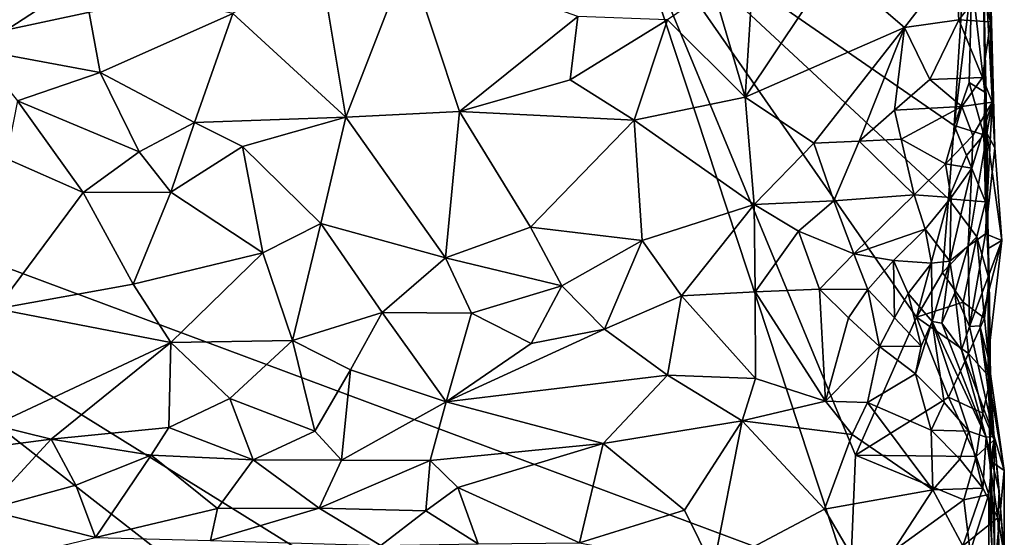
# Model space of a CAD drawing. Units: metres. Extents: x 28.5 to 32, y -11.7 to 12.4.
# Drawn here: x 30.9 to 31.7, y 6.2 to 6.6 of the extents above; entities that cross this region are included whole.
import ezdxf

# ---------------------------------------------------------------- set-up
doc = ezdxf.new("R2010")
doc.units = ezdxf.units.M

msp = doc.modelspace()

# ---------------------------------------------------------------- linework, layer by layer
at = {"layer": '1'}
for points in [[(30.52804, 6.55607, -1.70321), (30.30336, 8.06435, -1.7114), (31.41238, 6.74511, -1.72213)], [(31.72168, 6.76359, -1.13937), (31.72146, 6.66547, -1.13509), (31.72853, 6.63779, -1.16673)], [(31.72746, 6.7138, -1.28548), (31.72168, 6.76359, -1.13937), (31.72853, 6.63779, -1.16673)], [(31.72, 6.75744, -1.65954), (31.72529, 6.54152, -1.48323), (31.72243, 6.68226, -1.66203)], [(31.72529, 6.54152, -1.48323), (31.72, 6.75744, -1.65954), (31.73222, 6.52893, -1.31945)], [(31.72, 6.75744, -1.65954), (31.72746, 6.7138, -1.28548), (31.73222, 6.52893, -1.31945)], [(30.52804, 6.55607, -1.70321), (31.41238, 6.74511, -1.72213), (31.60718, 6.15393, -1.72062)], [(31.41238, 6.74511, -1.72213), (31.612, 6.26369, -1.72122), (31.60718, 6.15393, -1.72062)], [(31.612, 6.26369, -1.72122), (31.41238, 6.74511, -1.72213), (31.66462, 6.3828, -1.7211)], [(31.41238, 6.74511, -1.72213), (31.69228, 6.48492, -1.72262), (31.66462, 6.3828, -1.7211)], [(31.69228, 6.48492, -1.72262), (31.41238, 6.74511, -1.72213), (31.69706, 6.5483, -1.72127)], [(31.69706, 6.5483, -1.72127), (31.41238, 6.74511, -1.72213), (31.70914, 6.73972, -1.72289)], [(31.69706, 6.5483, -1.72127), (31.70914, 6.73972, -1.72289), (31.71231, 6.67358, -1.71921)], [(31.72746, 6.7138, -1.28548), (31.73002, 6.5684, -1.18283), (31.73222, 6.52893, -1.31945)], [(31.73002, 6.5684, -1.18283), (31.72746, 6.7138, -1.28548), (31.72853, 6.63779, -1.16673)], [(31.14833, 6.69555, -1.28958), (31.07386, 6.64494, -1.27512), (31.17152, 6.5554, -1.16592)], [(31.22541, 6.69414, -1.2956), (31.14833, 6.69555, -1.28958), (31.17152, 6.5554, -1.16592)], [(31.22541, 6.69414, -1.2956), (31.17152, 6.5554, -1.16592), (31.26969, 6.56018, -1.16738)], [(31.37196, 6.64226, -1.21585), (31.22541, 6.69414, -1.2956), (31.26969, 6.56018, -1.16738)], [(31.59232, 6.68605, -1.14937), (31.65438, 6.63278, -1.12359), (31.6981, 6.68966, -1.12786)], [(31.6981, 6.68966, -1.12786), (31.65438, 6.63278, -1.12359), (31.70112, 6.63955, -1.12479)], [(31.6981, 6.68966, -1.12786), (31.70112, 6.63955, -1.12479), (31.72146, 6.66547, -1.13509)], [(30.94456, 6.67397, -1.27729), (30.86993, 6.68611, -1.28435), (30.85214, 6.61377, -1.19227)], [(31.52222, 6.66264, -1.16754), (31.51661, 6.57253, -1.13796), (31.59232, 6.68605, -1.14937)], [(31.59232, 6.68605, -1.14937), (31.51661, 6.57253, -1.13796), (31.65438, 6.63278, -1.12359)], [(31.71231, 6.67358, -1.71921), (31.72243, 6.68226, -1.66203), (31.72355, 6.5769, -1.65493)], [(31.72243, 6.68226, -1.66203), (31.72529, 6.54152, -1.48323), (31.72355, 6.5769, -1.65493)], [(30.94456, 6.67397, -1.27729), (30.85214, 6.61377, -1.19227), (30.95936, 6.59406, -1.18742)], [(31.07386, 6.64494, -1.27512), (30.94456, 6.67397, -1.27729), (30.95936, 6.59406, -1.18742)], [(31.69706, 6.5483, -1.72127), (31.71231, 6.67358, -1.71921), (31.70998, 6.58547, -1.71764)], [(31.70998, 6.58547, -1.71764), (31.71231, 6.67358, -1.71921), (31.72355, 6.5769, -1.65493)], [(31.4888, 6.66656, -1.17454), (31.44952, 6.63955, -1.1784), (31.51661, 6.57253, -1.13796)], [(31.4888, 6.66656, -1.17454), (31.51661, 6.57253, -1.13796), (31.52222, 6.66264, -1.16754)], [(31.72146, 6.66547, -1.13509), (31.70112, 6.63955, -1.12479), (31.72853, 6.63779, -1.16673)], [(31.07386, 6.64494, -1.27512), (30.95936, 6.59406, -1.18742), (31.04081, 6.55093, -1.16243)], [(31.07386, 6.64494, -1.27512), (31.04081, 6.55093, -1.16243), (31.17152, 6.5554, -1.16592)], [(31.37196, 6.64226, -1.21585), (31.26969, 6.56018, -1.16738), (31.3654, 6.58775, -1.17587)], [(31.37196, 6.64226, -1.21585), (31.3654, 6.58775, -1.17587), (31.44952, 6.63955, -1.1784)], [(31.3654, 6.58775, -1.17587), (31.42078, 6.55272, -1.14656), (31.44952, 6.63955, -1.1784)], [(31.44952, 6.63955, -1.1784), (31.42078, 6.55272, -1.14656), (31.51661, 6.57253, -1.13796)], [(31.65438, 6.63278, -1.12359), (31.67624, 6.588, -1.11422), (31.70112, 6.63955, -1.12479)], [(31.70112, 6.63955, -1.12479), (31.67624, 6.588, -1.11422), (31.72161, 6.58958, -1.13389)], [(31.70112, 6.63955, -1.12479), (31.72161, 6.58958, -1.13389), (31.72853, 6.63779, -1.16673)], [(31.72161, 6.58958, -1.13389), (31.73002, 6.5684, -1.18283), (31.72853, 6.63779, -1.16673)], [(31.51661, 6.57253, -1.13796), (31.57604, 6.53284, -1.1066), (31.65438, 6.63278, -1.12359)], [(31.57604, 6.53284, -1.1066), (31.61512, 6.53472, -1.1051), (31.65438, 6.63278, -1.12359)], [(31.65438, 6.63278, -1.12359), (31.61512, 6.53472, -1.1051), (31.64559, 6.56134, -1.10991)], [(31.65438, 6.63278, -1.12359), (31.64559, 6.56134, -1.10991), (31.67624, 6.588, -1.11422)], [(30.85214, 6.61377, -1.19227), (30.88777, 6.56938, -1.15316), (30.95936, 6.59406, -1.18742)], [(30.88777, 6.56938, -1.15316), (30.99287, 6.52546, -1.13935), (30.95936, 6.59406, -1.18742)], [(30.95936, 6.59406, -1.18742), (30.99287, 6.52546, -1.13935), (31.04081, 6.55093, -1.16243)], [(31.26969, 6.56018, -1.16738), (31.42078, 6.55272, -1.14656), (31.3654, 6.58775, -1.17587)], [(31.67624, 6.588, -1.11422), (31.64559, 6.56134, -1.10991), (31.70381, 6.56467, -1.12292)], [(31.67624, 6.588, -1.11422), (31.70381, 6.56467, -1.12292), (31.72161, 6.58958, -1.13389)], [(31.69706, 6.5483, -1.72127), (31.70998, 6.58547, -1.71764), (31.72268, 6.54013, -1.66628)], [(31.72161, 6.58958, -1.13389), (31.70381, 6.56467, -1.12292), (31.73002, 6.5684, -1.18283)], [(31.70998, 6.58547, -1.71764), (31.72355, 6.5769, -1.65493), (31.72268, 6.54013, -1.66628)], [(31.72268, 6.54013, -1.66628), (31.72355, 6.5769, -1.65493), (31.72436, 6.4823, -1.66849)], [(31.72529, 6.54152, -1.48323), (31.72656, 6.44212, -1.4865), (31.72355, 6.5769, -1.65493)], [(31.72355, 6.5769, -1.65493), (31.72656, 6.44212, -1.4865), (31.72734, 6.41517, -1.66064)], [(31.72436, 6.4823, -1.66849), (31.72355, 6.5769, -1.65493), (31.72734, 6.41517, -1.66064)], [(30.87816, 6.5196, -1.12114), (30.94454, 6.49033, -1.1165), (30.88777, 6.56938, -1.15316)], [(30.94454, 6.49033, -1.1165), (30.99287, 6.52546, -1.13935), (30.88777, 6.56938, -1.15316)], [(31.42078, 6.55272, -1.14656), (31.52446, 6.48009, -1.10197), (31.51661, 6.57253, -1.13796)], [(31.52446, 6.48009, -1.10197), (31.57604, 6.53284, -1.1066), (31.51661, 6.57253, -1.13796)], [(31.70381, 6.56467, -1.12292), (31.71341, 6.53947, -1.14031), (31.73002, 6.5684, -1.18283)], [(31.70914, 6.44407, -1.24125), (31.72422, 6.45458, -1.28136), (31.73002, 6.5684, -1.18283)], [(31.71253, 6.51136, -1.17936), (31.70914, 6.44407, -1.24125), (31.73002, 6.5684, -1.18283)], [(31.71341, 6.53947, -1.14031), (31.71253, 6.51136, -1.17936), (31.73002, 6.5684, -1.18283)], [(31.72422, 6.45458, -1.28136), (31.73222, 6.52893, -1.31945), (31.73002, 6.5684, -1.18283)], [(31.17152, 6.5554, -1.16592), (31.25759, 6.43408, -1.10335), (31.26969, 6.56018, -1.16738)], [(31.26969, 6.56018, -1.16738), (31.25759, 6.43408, -1.10335), (31.33111, 6.46049, -1.1084)], [(31.26969, 6.56018, -1.16738), (31.33111, 6.46049, -1.1084), (31.42078, 6.55272, -1.14656)], [(31.61512, 6.53472, -1.1051), (31.65142, 6.53654, -1.10713), (31.64559, 6.56134, -1.10991)], [(31.64559, 6.56134, -1.10991), (31.65142, 6.53654, -1.10713), (31.70381, 6.56467, -1.12292)], [(31.65142, 6.53654, -1.10713), (31.68961, 6.51516, -1.13137), (31.70381, 6.56467, -1.12292)], [(31.68961, 6.51516, -1.13137), (31.71341, 6.53947, -1.14031), (31.70381, 6.56467, -1.12292)], [(30.10168, 5.26789, -1.68631), (30.52804, 6.55607, -1.70321), (31.6187, 5.70629, -1.71959)], [(31.6187, 5.70629, -1.71959), (30.52804, 6.55607, -1.70321), (31.62118, 5.87747, -1.71996)], [(31.62118, 5.87747, -1.71996), (30.52804, 6.55607, -1.70321), (31.60718, 6.15393, -1.72062)], [(30.99287, 6.52546, -1.13935), (31.02036, 6.49071, -1.12285), (31.04081, 6.55093, -1.16243)], [(31.02036, 6.49071, -1.12285), (31.08223, 6.52993, -1.14968), (31.04081, 6.55093, -1.16243)], [(31.04081, 6.55093, -1.16243), (31.08223, 6.52993, -1.14968), (31.17152, 6.5554, -1.16592)], [(31.08223, 6.52993, -1.14968), (31.14983, 6.4637, -1.1139), (31.17152, 6.5554, -1.16592)], [(31.17152, 6.5554, -1.16592), (31.14983, 6.4637, -1.1139), (31.25759, 6.43408, -1.10335)], [(31.42078, 6.55272, -1.14656), (31.33111, 6.46049, -1.1084), (31.42753, 6.44886, -1.09754)], [(31.42753, 6.44886, -1.09754), (31.52446, 6.48009, -1.10197), (31.42078, 6.55272, -1.14656)], [(31.70771, 6.52225, -1.71899), (31.69228, 6.48492, -1.72262), (31.69706, 6.5483, -1.72127)], [(31.72268, 6.54013, -1.66628), (31.70771, 6.52225, -1.71899), (31.69706, 6.5483, -1.72127)], [(31.57604, 6.53284, -1.1066), (31.59309, 6.48321, -1.10002), (31.61512, 6.53472, -1.1051)], [(31.61512, 6.53472, -1.1051), (31.59309, 6.48321, -1.10002), (31.66269, 6.48841, -1.12622)], [(31.65142, 6.53654, -1.10713), (31.61512, 6.53472, -1.1051), (31.66269, 6.48841, -1.12622)], [(31.65142, 6.53654, -1.10713), (31.66269, 6.48841, -1.12622), (31.68961, 6.51516, -1.13137)], [(31.68961, 6.51516, -1.13137), (31.71253, 6.51136, -1.17936), (31.71341, 6.53947, -1.14031)], [(31.70771, 6.52225, -1.71899), (31.72268, 6.54013, -1.66628), (31.72436, 6.4823, -1.66849)], [(31.72656, 6.44212, -1.4865), (31.72529, 6.54152, -1.48323), (31.73831, 6.44891, -1.35712)], [(31.72529, 6.54152, -1.48323), (31.73222, 6.52893, -1.31945), (31.73831, 6.44891, -1.35712)], [(30.99287, 6.52546, -1.13935), (30.94454, 6.49033, -1.1165), (31.02036, 6.49071, -1.12285)], [(31.08223, 6.52993, -1.14968), (31.02036, 6.49071, -1.12285), (31.0998, 6.43827, -1.10618)], [(31.08223, 6.52993, -1.14968), (31.0998, 6.43827, -1.10618), (31.14983, 6.4637, -1.1139)], [(31.57604, 6.53284, -1.1066), (31.52446, 6.48009, -1.10197), (31.59309, 6.48321, -1.10002)], [(31.73831, 6.44891, -1.35712), (31.73222, 6.52893, -1.31945), (31.72422, 6.45458, -1.28136)], [(30.87816, 6.5196, -1.12114), (30.86963, 6.38997, -1.09645), (30.94454, 6.49033, -1.1165)], [(31.69228, 6.48492, -1.72262), (31.70771, 6.52225, -1.71899), (31.72436, 6.4823, -1.66849)], [(31.66269, 6.48841, -1.12622), (31.69444, 6.48594, -1.16423), (31.68961, 6.51516, -1.13137)], [(31.68961, 6.51516, -1.13137), (31.69444, 6.48594, -1.16423), (31.71253, 6.51136, -1.17936)], [(31.69337, 6.43094, -1.21589), (31.70914, 6.44407, -1.24125), (31.71253, 6.51136, -1.17936)], [(31.69444, 6.48594, -1.16423), (31.69337, 6.43094, -1.21589), (31.71253, 6.51136, -1.17936)], [(30.94454, 6.49033, -1.1165), (30.86963, 6.38997, -1.09645), (30.98786, 6.41129, -1.09737)], [(30.94454, 6.49033, -1.1165), (30.98786, 6.41129, -1.09737), (31.02036, 6.49071, -1.12285)], [(31.02036, 6.49071, -1.12285), (30.98786, 6.41129, -1.09737), (31.0998, 6.43827, -1.10618)], [(31.52446, 6.48009, -1.10197), (31.56254, 6.45683, -1.09755), (31.59309, 6.48321, -1.10002)], [(31.59309, 6.48321, -1.10002), (31.56254, 6.45683, -1.09755), (31.61034, 6.43732, -1.11672)], [(31.59309, 6.48321, -1.10002), (31.61034, 6.43732, -1.11672), (31.66269, 6.48841, -1.12622)], [(31.61034, 6.43732, -1.11672), (31.67212, 6.45871, -1.15506), (31.66269, 6.48841, -1.12622)], [(31.66269, 6.48841, -1.12622), (31.67212, 6.45871, -1.15506), (31.69444, 6.48594, -1.16423)], [(31.66462, 6.3828, -1.7211), (31.69228, 6.48492, -1.72262), (31.68721, 6.42132, -1.72103)], [(31.67212, 6.45871, -1.15506), (31.69337, 6.43094, -1.21589), (31.69444, 6.48594, -1.16423)], [(31.68721, 6.42132, -1.72103), (31.69228, 6.48492, -1.72262), (31.71661, 6.45203, -1.7049)], [(31.71661, 6.45203, -1.7049), (31.69228, 6.48492, -1.72262), (31.72436, 6.4823, -1.66849)], [(31.71661, 6.45203, -1.7049), (31.72436, 6.4823, -1.66849), (31.72734, 6.41517, -1.66064)], [(31.42753, 6.44886, -1.09754), (31.46144, 6.40115, -1.0914), (31.52446, 6.48009, -1.10197)], [(31.52446, 6.48009, -1.10197), (31.46144, 6.40115, -1.0914), (31.52528, 6.40452, -1.09843)], [(31.52446, 6.48009, -1.10197), (31.52528, 6.40452, -1.09843), (31.56254, 6.45683, -1.09755)], [(31.0998, 6.43827, -1.10618), (31.12543, 6.36245, -1.10448), (31.14983, 6.4637, -1.1139)], [(31.14983, 6.4637, -1.1139), (31.12543, 6.36245, -1.10448), (31.20292, 6.38664, -1.10247)], [(31.14983, 6.4637, -1.1139), (31.20292, 6.38664, -1.10247), (31.25759, 6.43408, -1.10335)], [(31.33111, 6.46049, -1.1084), (31.25759, 6.43408, -1.10335), (31.35831, 6.40979, -1.09614)], [(31.33111, 6.46049, -1.1084), (31.35831, 6.40979, -1.09614), (31.42753, 6.44886, -1.09754)], [(31.56254, 6.45683, -1.09755), (31.52528, 6.40452, -1.09843), (31.58092, 6.40691, -1.11099)], [(31.56254, 6.45683, -1.09755), (31.58092, 6.40691, -1.11099), (31.61034, 6.43732, -1.11672)], [(31.61034, 6.43732, -1.11672), (31.64476, 6.43168, -1.14935), (31.67212, 6.45871, -1.15506)], [(31.64476, 6.43168, -1.14935), (31.67752, 6.42922, -1.19302), (31.67212, 6.45871, -1.15506)], [(31.67212, 6.45871, -1.15506), (31.67752, 6.42922, -1.19302), (31.69337, 6.43094, -1.21589)], [(31.35831, 6.40979, -1.09614), (31.39499, 6.37245, -1.09678), (31.42753, 6.44886, -1.09754)], [(31.42753, 6.44886, -1.09754), (31.39499, 6.37245, -1.09678), (31.46144, 6.40115, -1.0914)], [(31.70494, 6.3958, -1.71656), (31.68721, 6.42132, -1.72103), (31.71661, 6.45203, -1.7049)], [(31.70494, 6.3958, -1.71656), (31.71661, 6.45203, -1.7049), (31.72345, 6.38176, -1.68853)], [(31.70914, 6.44407, -1.24125), (31.71033, 6.37473, -1.28548), (31.72422, 6.45458, -1.28136)], [(31.71033, 6.37473, -1.28548), (31.73831, 6.44891, -1.35712), (31.72422, 6.45458, -1.28136)], [(31.71033, 6.37473, -1.28548), (31.71947, 6.37531, -1.32379), (31.73831, 6.44891, -1.35712)], [(31.72734, 6.41517, -1.66064), (31.72345, 6.38176, -1.68853), (31.71661, 6.45203, -1.7049)], [(31.73831, 6.44891, -1.35712), (31.71947, 6.37531, -1.32379), (31.72652, 6.34786, -1.35776)], [(31.72656, 6.44212, -1.4865), (31.73831, 6.44891, -1.35712), (31.72652, 6.34786, -1.35776)], [(31.69337, 6.43094, -1.21589), (31.69764, 6.40375, -1.24283), (31.70914, 6.44407, -1.24125)], [(31.70914, 6.44407, -1.24125), (31.69764, 6.40375, -1.24283), (31.71033, 6.37473, -1.28548)], [(31.72826, 6.25858, -1.50995), (31.72656, 6.44212, -1.4865), (31.72652, 6.34786, -1.35776)], [(31.72656, 6.44212, -1.4865), (31.72826, 6.25858, -1.50995), (31.72734, 6.41517, -1.66064)], [(30.98786, 6.41129, -1.09737), (31.02028, 6.36074, -1.09956), (31.0998, 6.43827, -1.10618)], [(31.0998, 6.43827, -1.10618), (31.02028, 6.36074, -1.09956), (31.12543, 6.36245, -1.10448)], [(31.25759, 6.43408, -1.10335), (31.20292, 6.38664, -1.10247), (31.28, 6.38612, -1.10182)], [(31.25759, 6.43408, -1.10335), (31.28, 6.38612, -1.10182), (31.35831, 6.40979, -1.09614)], [(31.61034, 6.43732, -1.11672), (31.58092, 6.40691, -1.11099), (31.62258, 6.40648, -1.13588)], [(31.61034, 6.43732, -1.11672), (31.62258, 6.40648, -1.13588), (31.64476, 6.43168, -1.14935)], [(31.62258, 6.40648, -1.13588), (31.64559, 6.38217, -1.15038), (31.64476, 6.43168, -1.14935)], [(31.64476, 6.43168, -1.14935), (31.64559, 6.38217, -1.15038), (31.65732, 6.40313, -1.17911)], [(31.64476, 6.43168, -1.14935), (31.65732, 6.40313, -1.17911), (31.67752, 6.42922, -1.19302)], [(31.65732, 6.40313, -1.17911), (31.67821, 6.37886, -1.20071), (31.67752, 6.42922, -1.19302)], [(31.67821, 6.37886, -1.20071), (31.69337, 6.43094, -1.21589), (31.67752, 6.42922, -1.19302)], [(31.68663, 6.37755, -1.22002), (31.69337, 6.43094, -1.21589), (31.67821, 6.37886, -1.20071)], [(31.69337, 6.43094, -1.21589), (31.68663, 6.37755, -1.22002), (31.69764, 6.40375, -1.24283)], [(31.66462, 6.3828, -1.7211), (31.68721, 6.42132, -1.72103), (31.70494, 6.3958, -1.71656)], [(31.72734, 6.41517, -1.66064), (31.72854, 6.33013, -1.66145), (31.72345, 6.38176, -1.68853)], [(31.72734, 6.41517, -1.66064), (31.72826, 6.25858, -1.50995), (31.72854, 6.33013, -1.66145)], [(30.86963, 6.38997, -1.09645), (31.02028, 6.36074, -1.09956), (30.98786, 6.41129, -1.09737)], [(31.28, 6.38612, -1.10182), (31.33161, 6.36003, -1.1032), (31.35831, 6.40979, -1.09614)], [(31.35831, 6.40979, -1.09614), (31.33161, 6.36003, -1.1032), (31.39499, 6.37245, -1.09678)], [(31.52528, 6.40452, -1.09843), (31.58593, 6.31022, -1.10362), (31.58092, 6.40691, -1.11099)], [(31.58092, 6.40691, -1.11099), (31.58593, 6.31022, -1.10362), (31.60595, 6.38215, -1.11817)], [(31.58092, 6.40691, -1.11099), (31.60595, 6.38215, -1.11817), (31.62258, 6.40648, -1.13588)], [(31.62258, 6.40648, -1.13588), (31.60595, 6.38215, -1.11817), (31.63268, 6.35738, -1.12179)], [(31.64559, 6.38217, -1.15038), (31.62258, 6.40648, -1.13588), (31.63268, 6.35738, -1.12179)], [(31.39499, 6.37245, -1.09678), (31.44941, 6.33275, -1.10423), (31.46144, 6.40115, -1.0914)], [(31.46144, 6.40115, -1.0914), (31.44941, 6.33275, -1.10423), (31.52547, 6.32972, -1.10244)], [(31.52528, 6.40452, -1.09843), (31.46144, 6.40115, -1.0914), (31.52547, 6.32972, -1.10244)], [(31.52528, 6.40452, -1.09843), (31.52547, 6.32972, -1.10244), (31.58593, 6.31022, -1.10362)], [(31.65732, 6.40313, -1.17911), (31.64559, 6.38217, -1.15038), (31.66859, 6.35767, -1.16137)], [(31.67821, 6.37886, -1.20071), (31.65732, 6.40313, -1.17911), (31.66859, 6.35767, -1.16137)], [(31.69764, 6.40375, -1.24283), (31.68663, 6.37755, -1.22002), (31.70338, 6.35437, -1.23803)], [(31.69764, 6.40375, -1.24283), (31.70338, 6.35437, -1.23803), (31.71033, 6.37473, -1.28548)], [(31.02028, 6.36074, -1.09956), (30.86963, 6.38997, -1.09645), (30.8678, 6.28953, -1.10426)], [(31.66462, 6.3828, -1.7211), (31.70494, 6.3958, -1.71656), (31.70953, 6.35137, -1.71875)], [(31.70953, 6.35137, -1.71875), (31.70494, 6.3958, -1.71656), (31.72345, 6.38176, -1.68853)], [(31.12543, 6.36245, -1.10448), (31.17555, 6.33733, -1.11259), (31.20292, 6.38664, -1.10247)], [(31.20292, 6.38664, -1.10247), (31.17555, 6.33733, -1.11259), (31.25837, 6.30952, -1.12518)], [(31.20292, 6.38664, -1.10247), (31.25837, 6.30952, -1.12518), (31.28, 6.38612, -1.10182)], [(31.28, 6.38612, -1.10182), (31.25837, 6.30952, -1.12518), (31.33161, 6.36003, -1.1032)], [(31.60595, 6.38215, -1.11817), (31.58593, 6.31022, -1.10362), (31.63268, 6.35738, -1.12179)], [(31.612, 6.26369, -1.72122), (31.66462, 6.3828, -1.7211), (31.69213, 6.3137, -1.72038)], [(31.64559, 6.38217, -1.15038), (31.63268, 6.35738, -1.12179), (31.66859, 6.35767, -1.16137)], [(31.69213, 6.3137, -1.72038), (31.66462, 6.3828, -1.7211), (31.70953, 6.35137, -1.71875)], [(31.72854, 6.33013, -1.66145), (31.70953, 6.35137, -1.71875), (31.72345, 6.38176, -1.68853)], [(31.33161, 6.36003, -1.1032), (31.25837, 6.30952, -1.12518), (31.39499, 6.37245, -1.09678)], [(31.39499, 6.37245, -1.09678), (31.25837, 6.30952, -1.12518), (31.44941, 6.33275, -1.10423)], [(31.66859, 6.35767, -1.16137), (31.66377, 6.33376, -1.12409), (31.67821, 6.37886, -1.20071)], [(31.67821, 6.37886, -1.20071), (31.66377, 6.33376, -1.12409), (31.68861, 6.30912, -1.1329)], [(31.70981, 6.28414, -1.14551), (31.67821, 6.37886, -1.20071), (31.68861, 6.30912, -1.1329)], [(31.67821, 6.37886, -1.20071), (31.70981, 6.28414, -1.14551), (31.7248, 6.27919, -1.18581)], [(31.68663, 6.37755, -1.22002), (31.67821, 6.37886, -1.20071), (31.7248, 6.27919, -1.18581)], [(31.70338, 6.35437, -1.23803), (31.68663, 6.37755, -1.22002), (31.7248, 6.27919, -1.18581)], [(31.70338, 6.35437, -1.23803), (31.73168, 6.27972, -1.23947), (31.71033, 6.37473, -1.28548)], [(31.71033, 6.37473, -1.28548), (31.73168, 6.27972, -1.23947), (31.71947, 6.37531, -1.32379)], [(31.73168, 6.27972, -1.23947), (31.74047, 6.25033, -1.31502), (31.71947, 6.37531, -1.32379)], [(31.71947, 6.37531, -1.32379), (31.74047, 6.25033, -1.31502), (31.72652, 6.34786, -1.35776)], [(30.8678, 6.28953, -1.10426), (30.91698, 6.27728, -1.11458), (31.02028, 6.36074, -1.09956)], [(31.02028, 6.36074, -1.09956), (30.91698, 6.27728, -1.11458), (31.01874, 6.28732, -1.12282)], [(31.02028, 6.36074, -1.09956), (31.01874, 6.28732, -1.12282), (31.07144, 6.31244, -1.11634)], [(31.02028, 6.36074, -1.09956), (31.07144, 6.31244, -1.11634), (31.12543, 6.36245, -1.10448)], [(31.12543, 6.36245, -1.10448), (31.07144, 6.31244, -1.11634), (31.1448, 6.28436, -1.13432)], [(31.12543, 6.36245, -1.10448), (31.1448, 6.28436, -1.13432), (31.17555, 6.33733, -1.11259)], [(31.58593, 6.31022, -1.10362), (31.62234, 6.30916, -1.10552), (31.63268, 6.35738, -1.12179)], [(31.63268, 6.35738, -1.12179), (31.62234, 6.30916, -1.10552), (31.66377, 6.33376, -1.12409)], [(31.66859, 6.35767, -1.16137), (31.63268, 6.35738, -1.12179), (31.66377, 6.33376, -1.12409)], [(31.69213, 6.3137, -1.72038), (31.70953, 6.35137, -1.71875), (31.72193, 6.29988, -1.69899)], [(31.73168, 6.27972, -1.23947), (31.70338, 6.35437, -1.23803), (31.7248, 6.27919, -1.18581)], [(31.70953, 6.35137, -1.71875), (31.72854, 6.33013, -1.66145), (31.72193, 6.29988, -1.69899)], [(31.74047, 6.25033, -1.31502), (31.72826, 6.25858, -1.50995), (31.72652, 6.34786, -1.35776)], [(31.1448, 6.28436, -1.13432), (31.16768, 6.25909, -1.15014), (31.17555, 6.33733, -1.11259)], [(31.17555, 6.33733, -1.11259), (31.16768, 6.25909, -1.15014), (31.25837, 6.30952, -1.12518)], [(31.25837, 6.30952, -1.12518), (31.394, 6.27361, -1.13602), (31.44941, 6.33275, -1.10423)], [(31.44941, 6.33275, -1.10423), (31.394, 6.27361, -1.13602), (31.5141, 6.2933, -1.11198)], [(31.44941, 6.33275, -1.10423), (31.5141, 6.2933, -1.11198), (31.52547, 6.32972, -1.10244)], [(31.52547, 6.32972, -1.10244), (31.5141, 6.2933, -1.11198), (31.58593, 6.31022, -1.10362)], [(31.62234, 6.30916, -1.10552), (31.6772, 6.28506, -1.11359), (31.66377, 6.33376, -1.12409)], [(31.66377, 6.33376, -1.12409), (31.6772, 6.28506, -1.11359), (31.68861, 6.30912, -1.1329)], [(31.72854, 6.33013, -1.66145), (31.73181, 6.27685, -1.65431), (31.72193, 6.29988, -1.69899)], [(31.72826, 6.25858, -1.50995), (31.73181, 6.27685, -1.65431), (31.72854, 6.33013, -1.66145)], [(31.01874, 6.28732, -1.12282), (31.09139, 6.25956, -1.14637), (31.07144, 6.31244, -1.11634)], [(31.07144, 6.31244, -1.11634), (31.09139, 6.25956, -1.14637), (31.1448, 6.28436, -1.13432)], [(31.71603, 6.26247, -1.71202), (31.612, 6.26369, -1.72122), (31.69213, 6.3137, -1.72038)], [(31.71603, 6.26247, -1.71202), (31.69213, 6.3137, -1.72038), (31.72193, 6.29988, -1.69899)], [(31.16768, 6.25909, -1.15014), (31.24439, 6.25881, -1.15165), (31.25837, 6.30952, -1.12518)], [(31.24439, 6.25881, -1.15165), (31.394, 6.27361, -1.13602), (31.25837, 6.30952, -1.12518)], [(31.5141, 6.2933, -1.11198), (31.60916, 6.28139, -1.10533), (31.58593, 6.31022, -1.10362)], [(31.58593, 6.31022, -1.10362), (31.60916, 6.28139, -1.10533), (31.62234, 6.30916, -1.10552)], [(31.60916, 6.28139, -1.10533), (31.6787, 6.23364, -1.1103), (31.62234, 6.30916, -1.10552)], [(31.6787, 6.23364, -1.1103), (31.6772, 6.28506, -1.11359), (31.62234, 6.30916, -1.10552)], [(31.6772, 6.28506, -1.11359), (31.70981, 6.28414, -1.14551), (31.68861, 6.30912, -1.1329)], [(31.73181, 6.27685, -1.65431), (31.71603, 6.26247, -1.71202), (31.72193, 6.29988, -1.69899)], [(30.81598, 6.26404, -1.10569), (30.91698, 6.27728, -1.11458), (30.8678, 6.28953, -1.10426)], [(30.91698, 6.27728, -1.11458), (31.0034, 6.26352, -1.13479), (31.01874, 6.28732, -1.12282)], [(31.0034, 6.26352, -1.13479), (31.09139, 6.25956, -1.14637), (31.01874, 6.28732, -1.12282)], [(31.394, 6.27361, -1.13602), (31.4642, 6.21614, -1.15659), (31.5141, 6.2933, -1.11198)], [(31.4642, 6.21614, -1.15659), (31.48905, 6.16601, -1.16984), (31.5141, 6.2933, -1.11198)], [(31.48905, 6.16601, -1.16984), (31.58515, 6.21696, -1.12818), (31.5141, 6.2933, -1.11198)], [(31.58515, 6.21696, -1.12818), (31.60916, 6.28139, -1.10533), (31.5141, 6.2933, -1.11198)], [(31.09139, 6.25956, -1.14637), (31.16768, 6.25909, -1.15014), (31.1448, 6.28436, -1.13432)], [(31.60916, 6.28139, -1.10533), (31.58515, 6.21696, -1.12818), (31.6787, 6.23364, -1.1103)], [(31.6772, 6.28506, -1.11359), (31.6787, 6.23364, -1.1103), (31.70218, 6.2602, -1.11888)], [(31.6772, 6.28506, -1.11359), (31.70218, 6.2602, -1.11888), (31.70981, 6.28414, -1.14551)], [(31.70981, 6.28414, -1.14551), (31.70218, 6.2602, -1.11888), (31.72197, 6.2352, -1.13102)], [(31.70981, 6.28414, -1.14551), (31.72197, 6.2352, -1.13102), (31.7248, 6.27919, -1.18581)], [(31.7248, 6.27919, -1.18581), (31.72197, 6.2352, -1.13102), (31.7349, 6.20939, -1.15775)], [(31.73168, 6.27972, -1.23947), (31.7248, 6.27919, -1.18581), (31.73609, 6.23232, -1.19697)], [(31.73609, 6.23232, -1.19697), (31.7248, 6.27919, -1.18581), (31.7349, 6.20939, -1.15775)], [(31.74047, 6.25033, -1.31502), (31.73168, 6.27972, -1.23947), (31.74024, 6.17795, -1.22622)], [(31.74024, 6.17795, -1.22622), (31.73168, 6.27972, -1.23947), (31.73609, 6.23232, -1.19697)], [(30.81598, 6.26404, -1.10569), (30.8606, 6.21636, -1.14105), (30.91698, 6.27728, -1.11458)], [(30.91698, 6.27728, -1.11458), (30.8606, 6.21636, -1.14105), (30.93818, 6.23764, -1.14228)], [(30.93818, 6.23764, -1.14228), (31.0034, 6.26352, -1.13479), (30.91698, 6.27728, -1.11458)], [(31.24439, 6.25881, -1.15165), (31.26839, 6.23567, -1.16582), (31.394, 6.27361, -1.13602)], [(31.26839, 6.23567, -1.16582), (31.37333, 6.18777, -1.19683), (31.394, 6.27361, -1.13602)], [(31.394, 6.27361, -1.13602), (31.37333, 6.18777, -1.19683), (31.4642, 6.21614, -1.15659)], [(31.71603, 6.26247, -1.71202), (31.73181, 6.27685, -1.65431), (31.72705, 6.22959, -1.68165)], [(31.73181, 6.27685, -1.65431), (31.73195, 6.1465, -1.65102), (31.72705, 6.22959, -1.68165)], [(31.72826, 6.25858, -1.50995), (31.73182, 6.08083, -1.58044), (31.73181, 6.27685, -1.65431)], [(31.73181, 6.27685, -1.65431), (31.73182, 6.08083, -1.58044), (31.73195, 6.1465, -1.65102)], [(30.93818, 6.23764, -1.14228), (30.95541, 6.19249, -1.19161), (31.0034, 6.26352, -1.13479)], [(31.0034, 6.26352, -1.13479), (30.95541, 6.19249, -1.19161), (31.0608, 6.2175, -1.17914)], [(31.0034, 6.26352, -1.13479), (31.0608, 6.2175, -1.17914), (31.09139, 6.25956, -1.14637)], [(31.60718, 6.15393, -1.72062), (31.612, 6.26369, -1.72122), (31.70561, 6.22491, -1.71714)], [(31.70561, 6.22491, -1.71714), (31.612, 6.26369, -1.72122), (31.71603, 6.26247, -1.71202)], [(31.70561, 6.22491, -1.71714), (31.71603, 6.26247, -1.71202), (31.72705, 6.22959, -1.68165)], [(31.09139, 6.25956, -1.14637), (31.0608, 6.2175, -1.17914), (31.1486, 6.21772, -1.18577)], [(31.09139, 6.25956, -1.14637), (31.1486, 6.21772, -1.18577), (31.16768, 6.25909, -1.15014)], [(31.16768, 6.25909, -1.15014), (31.1486, 6.21772, -1.18577), (31.24439, 6.25881, -1.15165)], [(31.1486, 6.21772, -1.18577), (31.24058, 6.21539, -1.18678), (31.24439, 6.25881, -1.15165)], [(31.24439, 6.25881, -1.15165), (31.24058, 6.21539, -1.18678), (31.26839, 6.23567, -1.16582)], [(31.70218, 6.2602, -1.11888), (31.6787, 6.23364, -1.1103), (31.72197, 6.2352, -1.13102)], [(31.73182, 6.08083, -1.58044), (31.72826, 6.25858, -1.50995), (31.73275, 6.17143, -1.44037)], [(31.72826, 6.25858, -1.50995), (31.74047, 6.25033, -1.31502), (31.73275, 6.17143, -1.44037)], [(31.74047, 6.25033, -1.31502), (31.74024, 6.17795, -1.22622), (31.73275, 6.17143, -1.44037)], [(30.8606, 6.21636, -1.14105), (30.95541, 6.19249, -1.19161), (30.93818, 6.23764, -1.14228)], [(31.26839, 6.23567, -1.16582), (31.24058, 6.21539, -1.18678), (31.28593, 6.18709, -1.21778)], [(31.26839, 6.23567, -1.16582), (31.28593, 6.18709, -1.21778), (31.37333, 6.18777, -1.19683)], [(31.58515, 6.21696, -1.12818), (31.62419, 6.15026, -1.14254), (31.6787, 6.23364, -1.1103)], [(31.6787, 6.23364, -1.1103), (31.62419, 6.15026, -1.14254), (31.70452, 6.18535, -1.12162)], [(31.6787, 6.23364, -1.1103), (31.70452, 6.18535, -1.12162), (31.72197, 6.2352, -1.13102)], [(31.72197, 6.2352, -1.13102), (31.70452, 6.18535, -1.12162), (31.7349, 6.20939, -1.15775)], [(31.7109, 6.18047, -1.71667), (31.70561, 6.22491, -1.71714), (31.72705, 6.22959, -1.68165)], [(31.7109, 6.18047, -1.71667), (31.72705, 6.22959, -1.68165), (31.72704, 6.12131, -1.68132)], [(31.72705, 6.22959, -1.68165), (31.73195, 6.1465, -1.65102), (31.72704, 6.12131, -1.68132)], [(31.73609, 6.23232, -1.19697), (31.7349, 6.20939, -1.15775), (31.74024, 6.17795, -1.22622)], [(31.60718, 6.15393, -1.72062), (31.70561, 6.22491, -1.71714), (31.7109, 6.18047, -1.71667)], [(30.8606, 6.21636, -1.14105), (30.85152, 6.16758, -1.19476), (30.95541, 6.19249, -1.19161)], [(30.95541, 6.19249, -1.19161), (31.05471, 6.18998, -1.21328), (31.0608, 6.2175, -1.17914)], [(31.05471, 6.18998, -1.21328), (31.20177, 6.18569, -1.2263), (31.1486, 6.21772, -1.18577)], [(31.0608, 6.2175, -1.17914), (31.05471, 6.18998, -1.21328), (31.1486, 6.21772, -1.18577)], [(31.1486, 6.21772, -1.18577), (31.20177, 6.18569, -1.2263), (31.24058, 6.21539, -1.18678)], [(31.24058, 6.21539, -1.18678), (31.20177, 6.18569, -1.2263), (31.28593, 6.18709, -1.21778)], [(31.4642, 6.21614, -1.15659), (31.37333, 6.18777, -1.19683), (31.48905, 6.16601, -1.16984)], [(31.58515, 6.21696, -1.12818), (31.48905, 6.16601, -1.16984), (31.62419, 6.15026, -1.14254)], [(31.7349, 6.20939, -1.15775), (31.70452, 6.18535, -1.12162), (31.73693, 6.15919, -1.15571)], [(31.74024, 6.17795, -1.22622), (31.7349, 6.20939, -1.15775), (31.73693, 6.15919, -1.15571)]]:
    msp.add_3dface(points, dxfattribs=at)

doc.saveas('drawing.dxf')
